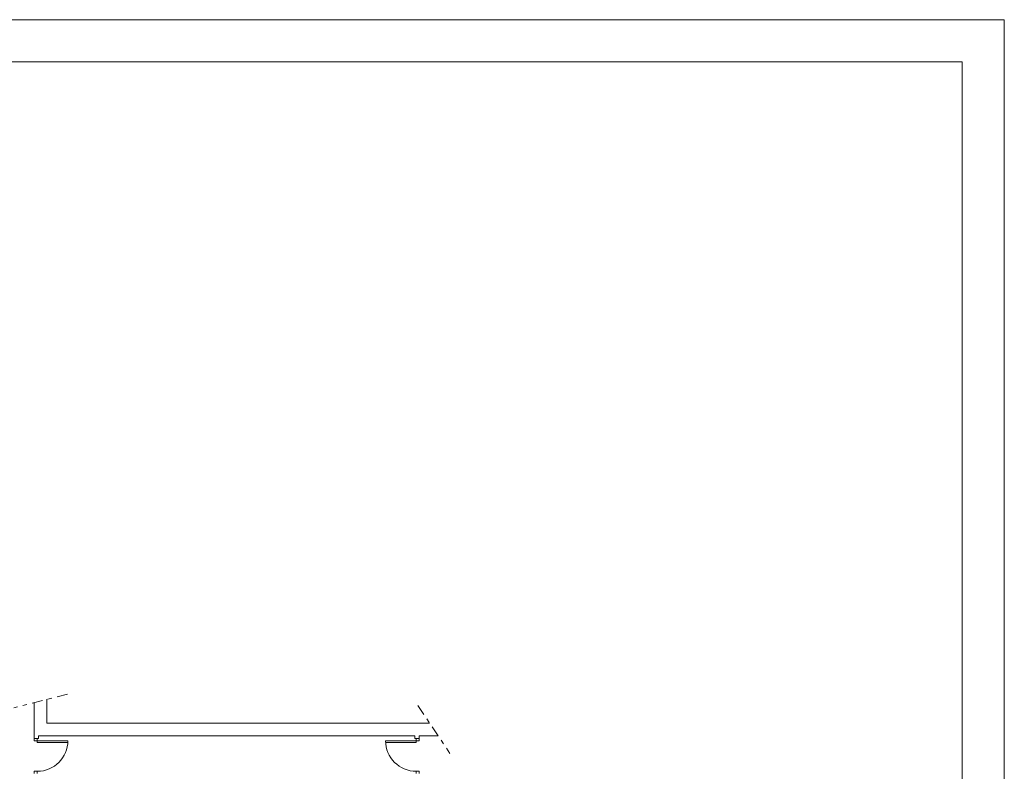
# Model space of a CAD drawing. Units: millimetres. Extents: x 677 to 962, y 129 to 256.
# Drawn here: x 939 to 962, y 238 to 256 of the extents above; entities that cross this region are included whole.
import ezdxf

# ---------------------------------------------------------------- set-up
doc = ezdxf.new("R2010")
doc.units = ezdxf.units.MM
doc.linetypes.add('TRAZO_Y_PUNTO', pattern=[25.4, 12.7, -6.35, 0, -6.35])
for name, color, linetype, lineweight in [('Cajetin', 7, 'Continuous', 13), ('Puertas', 2, 'Continuous', 13), ('Tabiques', 4, 'Continuous', 13)]:
    doc.layers.add(name, color=color, linetype=linetype, lineweight=lineweight)

msp = doc.modelspace()

# ---------------------------------------------------------------- linework, layer by layer
at = {"layer": 'Cajetin'}
for p, q in [((961.94, 256.006), (826.5, 256.006)), ((961.94, 196.606), (961.94, 256.006)), ((960.94, 255.006), (829, 255.006)), ((960.94, 197.606), (960.94, 255.006))]:
    msp.add_line(p, q, dxfattribs=at)
at = {"layer": 'Puertas'}
for p, q in [((938.997, 238.942), (938.997, 238.992)), ((938.997, 238.942), (939.067, 238.942)), ((939.067, 238.902), (939.067, 238.992)), ((939.792, 238.942), (939.067, 238.942)), ((947.305, 238.942), (948.03, 238.942)), ((948.03, 238.902), (948.03, 238.992)), ((948.1, 238.942), (948.03, 238.942)), ((948.1, 238.942), (948.1, 238.992)), ((939.067, 238.902), (939.792, 238.902)), ((948.03, 238.902), (947.305, 238.902)), ((938.997, 238.167), (938.997, 238.217)), ((938.997, 238.217), (939.067, 238.217)), ((939.067, 238.167), (939.067, 238.217)), ((948.03, 238.167), (948.03, 238.217)), ((948.1, 238.217), (948.03, 238.217)), ((948.1, 238.167), (948.1, 238.217))]:
    msp.add_line(p, q, dxfattribs=at)
for centre, start, end in [((939.067, 238.942), 270, 0), ((948.03, 238.942), 180, 270)]:
    msp.add_arc(centre, 0.725, start, end, dxfattribs=at)
at = {"layer": 'Tabiques', "linetype": 'TRAZO_Y_PUNTO', "ltscale": 0.02}
for p, q in [((939.782, 240.043), (938.512, 239.723)), ((948.068, 239.774), (948.823, 238.642))]:
    msp.add_line(p, q, dxfattribs=at)
at = {"layer": 'Tabiques'}
for p, q in [((939.297, 239.358), (939.297, 239.921)), ((938.997, 239.845), (938.997, 238.992)), ((939.297, 239.358), (948.346, 239.358)), ((938.997, 238.992), (939.097, 238.992)), ((939.097, 239.058), (939.097, 238.992)), ((939.097, 239.058), (948, 239.058)), ((948, 239.058), (948, 238.992)), ((948.1, 238.992), (948, 238.992)), ((948.1, 239.058), (948.546, 239.058)), ((948.1, 238.992), (948.1, 239.058))]:
    msp.add_line(p, q, dxfattribs=at)

doc.saveas('drawing.dxf')
